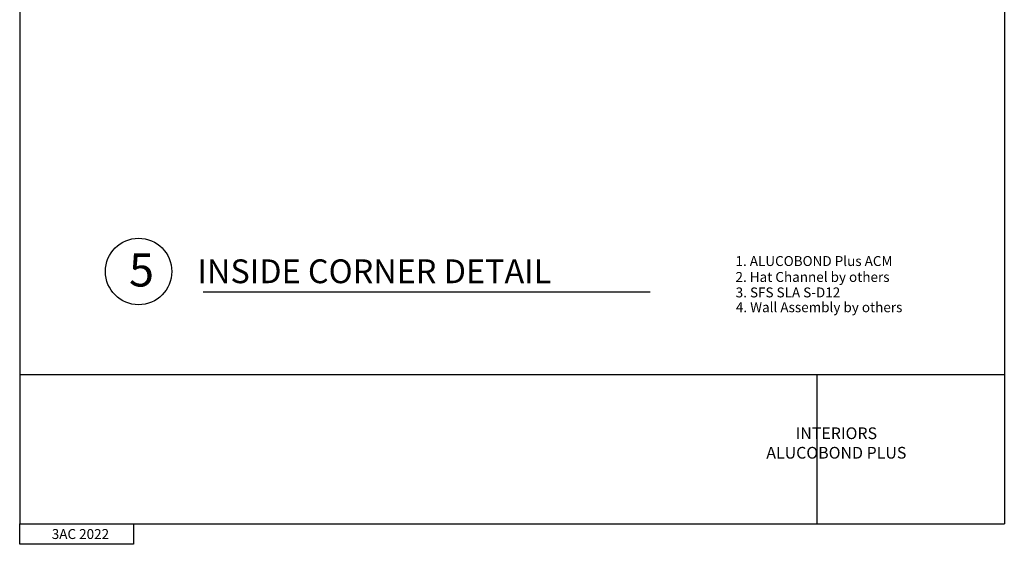
# Model space of a CAD drawing. Units: inches. Extents: x 8.3 to 94.9, y 0.1 to 20.9.
# Drawn here: x 80 to 94.9, y 0.1 to 8.1 of the extents above; entities that cross this region are included whole.
import ezdxf

# ---------------------------------------------------------------- set-up
doc = ezdxf.new("R2010")
doc.units = ezdxf.units.IN
doc.header["$MEASUREMENT"] = 0
doc.layers.add('D-TITLE', color=2, linetype='Continuous')
doc.layers.add('T-TEXT', color=252, linetype='Continuous')
doc.styles.add('ARCHSTYL', font='archstyl.shx', dxfattribs={"width": 0.7, "height": 0.1875})
doc.styles.add('ROMANS', font='ROMANS.SHX')
doc.styles.get("Standard").update_dxf_attribs({"font": 'arial.ttf'})

msp = doc.modelspace()

# ---------------------------------------------------------------- linework, layer by layer
at = {"lineweight": -3}
msp.add_line((82.74, 3.934), (89.513, 3.934), dxfattribs=at)
at = {"layer": 'D-TITLE', "color": 250}
for p, q in [((79.963, 20.926), (79.963, 0.426)), ((94.877, 20.926), (94.877, 0.426)), ((79.963, 2.684), (94.877, 2.684)), ((92.036, 2.675), (92.036, 0.426)), ((79.963, 0.426), (94.877, 0.426)), ((79.963, 0.114), (79.963, 0.426)), ((81.685, 0.426), (81.685, 0.114)), ((81.685, 0.114), (79.963, 0.114))]:
    msp.add_line(p, q, dxfattribs=at)
at = {"layer": 'D-TITLE'}
for p, q in [((79.963, 0.426), (94.877, 0.426)), ((79.963, 0.114), (79.963, 0.426)), ((79.963, 0.114), (79.963, 0.426)), ((81.685, 0.426), (81.685, 0.114)), ((81.685, 0.426), (81.685, 0.114)), ((81.685, 0.114), (79.963, 0.114)), ((81.685, 0.114), (79.963, 0.114))]:
    msp.add_line(p, q, dxfattribs=at)
at = {"layer": 'T-TEXT', "color": 7}
msp.add_circle((81.764, 4.242), 0.503, dxfattribs=at)

# ---------------------------------------------------------------- texts
for s, p in [('1. ALUCOBOND Plus ACM', (90.805, 4.325)), ('2. Hat Channel by others ', (90.805, 4.084)), ('3. SFS SLA S-D12', (90.808, 3.85)), ('4. Wall Assembly by others', (90.811, 3.626))]:
    msp.add_text(s, height=0.15).set_placement(p)
at = {"lineweight": -3, "style": 'ROMANS'}
msp.add_text('INSIDE CORNER DETAIL', height=0.36, dxfattribs=at).set_placement((82.656, 4.065))
at = {"insert": (93.404, 1.883), "char_height": 0.17718, "attachment_point": 3, "style": 'ROMANS'}
msp.add_mtext('\\pxqc;INTERIORS\\PALUCOBOND PLUS', dxfattribs=at)
at = {"layer": 'D-TITLE', "color": 250, "insert": (80.883, 0.269), "char_height": 0.15, "width": 5.625, "attachment_point": 5, "style": 'ARCHSTYL'}
msp.add_mtext('{\\Fromans|c0;3AC 2022}', dxfattribs=at)
at = {"layer": 'T-TEXT', "color": 7}
msp.add_text('5', height=0.5, dxfattribs=at).set_placement((81.619, 4.015))

doc.saveas('drawing.dxf')
